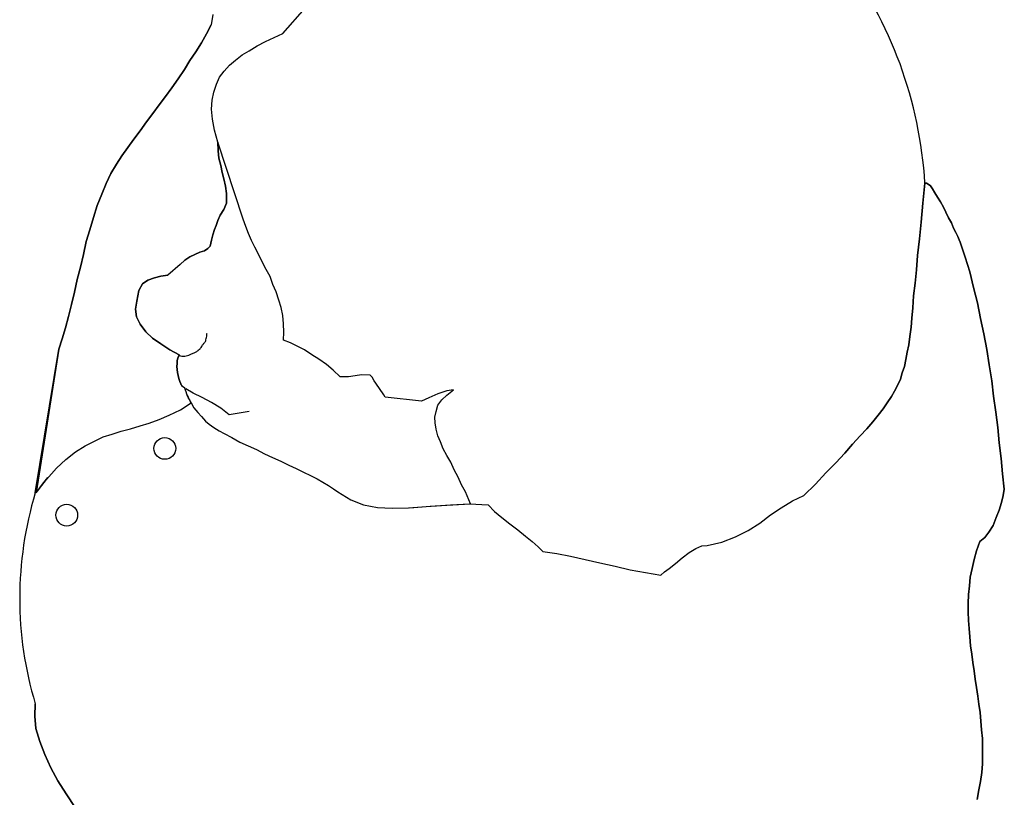
# Model space of a CAD drawing. Units: millimetres. Extents: x -27418 to 170203, y -353759 to 149424.
# Drawn here: x 25386 to 25738, y 21798 to 22075 of the extents above; entities that cross this region are included whole.
import ezdxf

# ---------------------------------------------------------------- set-up
doc = ezdxf.new("R2010")
doc.units = ezdxf.units.MM

# ---------------------------------------------------------------- blocks, each defined once
blk = doc.blocks.new('chelovek1')
at = {"ltscale": 6}
for p, q in [((612.7, 602.72), (615.84, 597.92)), ((612.7, 602.72), (615.84, 597.92)), ((615.84, 597.92), (612.7, 602.72)), ((290.13, 596.45), (290.79, 599.91)), ((290.13, 596.45), (290.79, 599.91)), ((290.79, 599.91), (290.13, 596.45)), ((615.84, 597.92), (618.82, 593.25)), ((615.84, 597.92), (618.82, 593.25)), ((618.82, 593.25), (615.84, 597.92)), ((289.56, 593.43), (290.13, 596.45)), ((289.56, 593.43), (290.13, 596.45)), ((290.13, 596.45), (289.56, 593.43)), ((289.15, 590.28), (289.56, 593.43)), ((289.15, 590.28), (289.56, 593.43)), ((289.56, 593.43), (289.15, 590.28)), ((618.82, 593.25), (621.38, 588.54)), ((618.82, 593.25), (621.38, 588.54)), ((621.38, 588.54), (618.82, 593.25)), ((288.87, 587.14), (289.15, 590.28)), ((288.87, 587.14), (289.15, 590.28)), ((289.15, 590.28), (288.87, 587.14)), ((288.87, 584.16), (288.87, 587.14)), ((288.87, 584.16), (288.87, 587.14)), ((288.87, 587.14), (288.87, 584.16)), ((621.38, 588.54), (623.52, 583.79)), ((621.38, 588.54), (623.52, 583.79)), ((623.52, 583.79), (621.38, 588.54)), ((288.88, 581.05), (288.87, 584.16)), ((288.88, 581.05), (288.87, 584.16)), ((288.87, 584.16), (288.88, 581.05)), ((623.52, 583.79), (625.23, 579.14)), ((623.52, 583.79), (625.23, 579.14)), ((625.23, 579.14), (623.52, 583.79)), ((288.87, 578.08), (288.88, 581.05)), ((288.87, 578.08), (288.88, 581.05)), ((288.88, 581.05), (288.87, 578.08)), ((289.16, 575), (288.87, 578.08)), ((289.16, 575), (288.87, 578.08)), ((288.87, 578.08), (289.16, 575)), ((625.23, 579.14), (626.65, 574.6)), ((625.23, 579.14), (626.65, 574.6)), ((626.65, 574.6), (625.23, 579.14)), ((289.45, 571.91), (289.16, 575)), ((289.45, 571.91), (289.16, 575)), ((289.16, 575), (289.45, 571.91)), ((626.65, 574.6), (627.07, 570.11)), ((626.65, 574.6), (627.07, 570.11)), ((627.07, 570.11), (626.65, 574.6)), ((289.74, 568.83), (289.45, 571.91)), ((289.74, 568.83), (289.45, 571.91)), ((289.45, 571.91), (289.74, 568.83)), ((627.07, 570.11), (626.91, 565.71)), ((627.07, 570.11), (626.91, 565.71)), ((626.91, 565.71), (627.07, 570.11)), ((290.15, 565.89), (289.74, 568.83)), ((290.15, 565.89), (289.74, 568.83)), ((289.74, 568.83), (290.15, 565.89)), ((290.57, 562.96), (290.15, 565.89)), ((290.57, 562.96), (290.15, 565.89)), ((290.15, 565.89), (290.57, 562.96)), ((291, 559.89), (290.57, 562.96)), ((291, 559.89), (290.57, 562.96)), ((290.57, 562.96), (291, 559.89)), ((291.42, 556.96), (291, 559.89)), ((291.42, 556.96), (291, 559.89)), ((291, 559.89), (291.42, 556.96)), ((291.83, 554.02), (291.42, 556.96)), ((291.83, 554.02), (291.42, 556.96)), ((291.42, 556.96), (291.83, 554.02)), ((292.26, 550.95), (291.83, 554.02)), ((292.26, 550.95), (291.83, 554.02)), ((291.83, 554.02), (292.26, 550.95)), ((292.68, 548.02), (292.26, 550.95)), ((292.68, 548.02), (292.26, 550.95)), ((292.26, 550.95), (292.68, 548.02)), ((293.09, 545.09), (292.68, 548.02)), ((293.09, 545.09), (292.68, 548.02)), ((292.68, 548.02), (293.09, 545.09)), ((293.39, 541.86), (293.09, 545.09)), ((293.39, 541.86), (293.09, 545.09)), ((293.09, 545.09), (293.39, 541.86)), ((293.67, 538.91), (293.39, 541.86)), ((293.67, 538.91), (293.39, 541.86)), ((293.39, 541.86), (293.67, 538.91)), ((293.81, 535.95), (293.67, 538.91)), ((293.81, 535.95), (293.67, 538.91)), ((293.67, 538.91), (293.81, 535.95)), ((293.95, 532.85), (293.81, 535.95)), ((293.95, 532.85), (293.81, 535.95)), ((293.81, 535.95), (293.95, 532.85)), ((293.95, 529.89), (293.95, 532.85)), ((293.95, 529.89), (293.95, 532.85)), ((293.95, 532.85), (293.95, 529.89)), ((293.81, 526.76), (293.95, 529.89)), ((293.81, 526.76), (293.95, 529.89)), ((293.95, 529.89), (293.81, 526.76)), ((293.27, 520.49), (293.55, 523.62)), ((293.27, 520.49), (293.55, 523.62)), ((293.55, 523.62), (293.27, 520.49)), ((293.55, 523.62), (293.81, 526.76)), ((293.55, 523.62), (293.81, 526.76)), ((293.81, 526.76), (293.55, 523.62)), ((292.56, 517.45), (293.27, 520.49)), ((292.56, 517.45), (293.27, 520.49)), ((293.27, 520.49), (292.56, 517.45)), ((291.87, 514.27), (292.56, 517.45)), ((291.87, 514.27), (292.56, 517.45)), ((292.56, 517.45), (291.87, 514.27)), ((400.67, 517.38), (398.43, 515.61)), ((400.67, 517.38), (398.43, 515.61)), ((402.39, 518.67), (400.67, 517.38)), ((402.39, 518.67), (400.67, 517.38)), ((403.7, 519.78), (402.39, 518.67)), ((403.7, 519.78), (402.39, 518.67)), ((409.16, 518.88), (403.7, 519.78)), ((409.16, 518.88), (403.7, 519.78)), ((414.62, 517.97), (409.16, 518.88)), ((414.62, 517.97), (409.16, 518.88)), ((419.98, 516.64), (414.62, 517.97)), ((419.98, 516.64), (414.62, 517.97)), ((425.47, 515.45), (419.98, 516.64)), ((425.47, 515.45), (419.98, 516.64)), ((291.04, 511.08), (291.87, 514.27)), ((291.04, 511.08), (291.87, 514.27)), ((291.87, 514.27), (291.04, 511.08)), ((396.06, 513.69), (393.55, 511.76)), ((396.06, 513.69), (393.55, 511.76)), ((398.43, 515.61), (396.06, 513.69)), ((398.43, 515.61), (396.06, 513.69)), ((430.68, 514.24), (425.47, 515.45)), ((430.68, 514.24), (425.47, 515.45)), ((435.88, 513.03), (430.68, 514.24)), ((435.88, 513.03), (430.68, 514.24)), ((440.78, 512.08), (435.88, 513.03)), ((440.78, 512.08), (435.88, 513.03)), ((289.79, 507.85), (291.04, 511.08)), ((289.79, 507.85), (291.04, 511.08)), ((291.04, 511.08), (289.79, 507.85)), ((391.15, 510.27), (388.97, 509.35)), ((391.15, 510.27), (388.97, 509.35)), ((393.55, 511.76), (391.15, 510.27)), ((393.55, 511.76), (391.15, 510.27)), ((445.8, 511.41), (440.78, 512.08)), ((445.8, 511.41), (440.78, 512.08)), ((447.37, 509.72), (445.8, 511.41)), ((447.37, 509.72), (445.8, 511.41)), ((449.53, 507.8), (447.37, 509.72)), ((449.53, 507.8), (447.37, 509.72)), ((286.57, 504.44), (288.08, 506.41)), ((286.57, 504.44), (288.08, 506.41)), ((288.08, 506.41), (286.57, 504.44)), ((288.08, 506.41), (289.79, 507.85)), ((288.08, 506.41), (289.79, 507.85)), ((289.79, 507.85), (288.08, 506.41)), ((376.97, 506.1), (372.5, 503.85)), ((376.97, 506.1), (372.5, 503.85)), ((381.88, 507.98), (376.97, 506.1)), ((381.88, 507.98), (376.97, 506.1)), ((387.15, 509.18), (381.88, 507.98)), ((387.15, 509.18), (381.88, 507.98)), ((388.97, 509.35), (387.15, 509.18)), ((388.97, 509.35), (387.15, 509.18)), ((451.97, 505.91), (449.53, 507.8)), ((451.97, 505.91), (449.53, 507.8)), ((285.09, 502.04), (286.57, 504.44)), ((285.09, 502.04), (286.57, 504.44)), ((286.57, 504.44), (285.09, 502.04)), ((372.5, 503.85), (368.37, 501.2)), ((372.5, 503.85), (368.37, 501.2)), ((454.73, 503.62), (451.97, 505.91)), ((454.73, 503.62), (451.97, 505.91)), ((457.48, 501.47), (454.73, 503.62)), ((457.48, 501.47), (454.73, 503.62)), ((282.92, 496.6), (283.94, 499.24)), ((282.92, 496.6), (283.94, 499.24)), ((283.94, 499.24), (282.92, 496.6)), ((283.94, 499.24), (285.09, 502.04)), ((283.94, 499.24), (285.09, 502.04)), ((285.09, 502.04), (283.94, 499.24)), ((368.37, 501.2), (364.54, 498.29)), ((368.37, 501.2), (364.54, 498.29)), ((460.38, 499.2), (457.48, 501.47)), ((460.38, 499.2), (457.48, 501.47)), ((462.99, 497.04), (460.38, 499.2)), ((462.99, 497.04), (460.38, 499.2)), ((282.04, 493.83), (282.92, 496.6)), ((282.04, 493.83), (282.92, 496.6)), ((282.92, 496.6), (282.04, 493.83)), ((360.67, 495.81), (356.65, 493.31)), ((360.67, 495.81), (356.65, 493.31)), ((364.54, 498.29), (360.67, 495.81)), ((364.54, 498.29), (360.67, 495.81)), ((465.33, 494.71), (462.99, 497.04)), ((465.33, 494.71), (462.99, 497.04)), ((493.25, 495.76), (485.94, 495.22)), ((493.25, 495.76), (485.94, 495.22)), ((493.66, 495.8), (487.34, 495.35)), ((493.66, 495.8), (487.34, 495.35)), ((499.59, 495.93), (493.66, 495.8)), ((499.59, 495.93), (493.66, 495.8)), ((504.71, 495.71), (499.59, 495.93)), ((504.71, 495.71), (499.59, 495.93)), ((509.75, 494.76), (504.71, 495.71)), ((509.75, 494.76), (504.71, 495.71)), ((281.42, 491.37), (282.04, 493.83)), ((281.42, 491.37), (282.04, 493.83)), ((282.04, 493.83), (281.42, 491.37)), ((356.65, 493.31), (352.59, 491.37)), ((356.65, 493.31), (352.59, 491.37)), ((471.88, 494.33), (465.33, 494.71)), ((471.88, 494.33), (465.33, 494.71)), ((480.03, 494.81), (471.59, 494.3)), ((480.03, 494.81), (471.59, 494.3)), ((471.59, 494.3), (473.4, 490.09)), ((471.59, 494.3), (473.4, 490.09)), ((478.77, 494.69), (471.88, 494.33)), ((478.77, 494.69), (471.88, 494.33)), ((485.94, 495.22), (478.77, 494.69)), ((485.94, 495.22), (478.77, 494.69)), ((487.34, 495.35), (480.03, 494.81)), ((487.34, 495.35), (480.03, 494.81)), ((514.31, 492.92), (509.75, 494.76)), ((518.96, 490.1), (514.31, 492.92)), ((518.96, 490.1), (514.31, 492.92)), ((281.07, 489.07), (281.42, 491.37)), ((281.07, 489.07), (281.42, 491.37)), ((281.42, 491.37), (281.07, 489.07)), ((281.73, 483.61), (281.07, 489.07)), ((281.73, 483.61), (281.07, 489.07)), ((281.07, 489.07), (281.73, 483.61)), ((352.59, 491.37), (348.44, 487.31)), ((352.59, 491.37), (348.44, 487.31)), ((348.44, 487.31), (352.59, 491.37)), ((473.4, 490.09), (474.77, 487.53)), ((473.4, 490.09), (474.77, 487.53)), ((520.48, 488.97), (518.96, 490.1)), ((520.48, 488.97), (518.96, 490.1)), ((522.28, 487.87), (520.48, 488.97)), ((522.28, 487.87), (520.48, 488.97)), ((626.88, 490.44), (618.53, 439.15)), ((618.53, 439.15), (626.6, 490.41)), ((618.53, 439.15), (626.6, 490.41)), ((626.6, 490.41), (622.94, 485.68)), ((626.6, 490.41), (622.94, 485.68)), ((625.1, 488.29), (626.11, 489.66)), ((626.11, 489.66), (626.88, 490.44)), ((348.44, 487.31), (344.72, 483.28)), ((348.44, 487.31), (344.72, 483.28)), ((344.72, 483.28), (348.44, 487.31)), ((474.77, 487.53), (476.02, 484.81)), ((474.77, 487.53), (476.02, 484.81)), ((524.23, 486.64), (522.28, 487.87)), ((524.23, 486.64), (522.28, 487.87)), ((526.33, 485.42), (524.23, 486.64)), ((526.33, 485.42), (524.23, 486.64)), ((528.71, 484.23), (526.33, 485.42)), ((528.71, 484.23), (526.33, 485.42)), ((622.94, 485.68), (619.36, 481.67)), ((622.94, 485.68), (619.36, 481.67)), ((622.59, 484.94), (623.97, 486.77)), ((623.97, 486.77), (625.1, 488.29)), ((282.24, 478.14), (281.73, 483.61)), ((282.24, 478.14), (281.73, 483.61)), ((281.73, 483.61), (282.24, 478.14)), ((344.72, 483.28), (341.23, 479.7)), ((344.72, 483.28), (341.23, 479.7)), ((341.23, 479.7), (344.72, 483.28)), ((476.02, 484.81), (477.39, 482.25)), ((476.02, 484.81), (477.39, 482.25)), ((477.39, 482.25), (478.63, 479.54)), ((477.39, 482.25), (478.63, 479.54)), ((531.22, 483.05), (528.71, 484.23)), ((531.22, 483.05), (528.71, 484.23)), ((533.75, 481.72), (531.22, 483.05)), ((533.75, 481.72), (531.22, 483.05)), ((536.41, 480.56), (533.75, 481.72)), ((536.41, 480.56), (533.75, 481.72)), ((619.36, 481.67), (615.97, 478.53)), ((619.36, 481.67), (615.97, 478.53)), ((282.9, 472.55), (282.24, 478.14)), ((282.9, 472.55), (282.24, 478.14)), ((282.24, 478.14), (282.9, 472.55)), ((341.23, 479.7), (338.02, 476.28)), ((341.23, 479.7), (338.02, 476.28)), ((338.02, 476.28), (341.23, 479.7)), ((478.63, 479.54), (479.99, 477.12)), ((478.63, 479.54), (479.99, 477.12)), ((539.23, 479.12), (536.41, 480.56)), ((539.23, 479.12), (536.41, 480.56)), ((542.18, 477.85), (539.23, 479.12)), ((542.18, 477.85), (539.23, 479.12)), ((615.97, 478.53), (612.55, 475.8)), ((338.02, 476.28), (335.21, 473.05)), ((338.02, 476.28), (335.21, 473.05)), ((335.21, 473.05), (338.02, 476.28)), ((479.99, 477.12), (481.35, 474.7)), ((479.99, 477.12), (481.35, 474.7)), ((481.35, 474.7), (482.29, 472.24)), ((481.35, 474.7), (482.29, 472.24)), ((545.13, 476.56), (542.18, 477.85)), ((545.13, 476.56), (542.18, 477.85)), ((547.96, 474.99), (545.13, 476.56)), ((547.96, 474.99), (545.13, 476.56)), ((550.91, 473.71), (547.96, 474.99)), ((550.91, 473.71), (547.96, 474.99)), ((612.55, 475.8), (609.07, 473.63)), ((612.55, 475.8), (609.07, 473.63)), ((283.41, 467.08), (282.9, 472.55)), ((283.41, 467.08), (282.9, 472.55)), ((282.9, 472.55), (283.41, 467.08)), ((335.21, 473.05), (332.51, 470.11)), ((335.21, 473.05), (332.51, 470.11)), ((332.51, 470.11), (335.21, 473.05)), ((482.29, 472.24), (483.2, 470.06)), ((482.29, 472.24), (483.2, 470.06)), ((553.87, 472.29), (550.91, 473.71)), ((553.87, 472.29), (550.91, 473.71)), ((556.71, 470.71), (553.87, 472.29)), ((556.71, 470.71), (553.87, 472.29)), ((605.96, 472.07), (602.71, 470.49)), ((605.96, 472.07), (602.71, 470.49)), ((609.07, 473.63), (605.96, 472.07)), ((609.07, 473.63), (605.96, 472.07)), ((330.19, 467.63), (328.03, 465.03)), ((330.19, 467.63), (328.03, 465.03)), ((328.03, 465.03), (330.19, 467.63)), ((332.51, 470.11), (330.19, 467.63)), ((332.51, 470.11), (330.19, 467.63)), ((330.19, 467.63), (332.51, 470.11)), ((483.2, 470.06), (483.84, 467.72)), ((483.2, 470.06), (483.84, 467.72)), ((483.84, 467.72), (484.19, 465.49)), ((483.84, 467.72), (484.19, 465.49)), ((559.53, 469.28), (556.71, 470.71)), ((559.53, 469.28), (556.71, 470.71)), ((561.32, 468.32), (559.53, 469.28)), ((561.32, 468.32), (559.53, 469.28)), ((563.14, 467.07), (561.32, 468.32)), ((563.14, 467.07), (561.32, 468.32)), ((592.94, 467.6), (589.5, 466.57)), ((592.94, 467.6), (589.5, 466.57)), ((596.25, 468.47), (592.94, 467.6)), ((596.25, 468.47), (592.94, 467.6)), ((599.41, 469.48), (596.25, 468.47)), ((599.41, 469.48), (596.25, 468.47)), ((602.71, 470.49), (599.41, 469.48)), ((602.71, 470.49), (599.41, 469.48)), ((284.06, 461.62), (283.41, 467.08)), ((284.06, 461.62), (283.41, 467.08)), ((283.41, 467.08), (284.06, 461.62)), ((328.03, 465.03), (326.13, 462.72)), ((328.03, 465.03), (326.13, 462.72)), ((326.13, 462.72), (328.03, 465.03)), ((484.19, 465.49), (484.25, 463.37)), ((484.19, 465.49), (484.25, 463.37)), ((564.8, 465.95), (563.14, 467.07)), ((564.8, 465.95), (563.14, 467.07)), ((566.18, 464.81), (564.8, 465.95)), ((566.18, 464.81), (564.8, 465.95)), ((567.6, 463.24), (566.18, 464.81)), ((567.6, 463.24), (566.18, 464.81)), ((582.64, 464.23), (579.1, 462.76)), ((582.64, 464.23), (579.1, 462.76)), ((586.2, 465.55), (582.64, 464.23)), ((586.2, 465.55), (582.64, 464.23)), ((589.5, 466.57), (586.2, 465.55)), ((589.5, 466.57), (586.2, 465.55)), ((284.88, 455.89), (284.06, 461.62)), ((284.88, 455.89), (284.06, 461.62)), ((284.06, 461.62), (284.88, 455.89)), ((324.36, 460.43), (322.86, 458.31)), ((324.36, 460.43), (322.86, 458.31)), ((322.86, 458.31), (324.36, 460.43)), ((326.13, 462.72), (324.36, 460.43)), ((326.13, 462.72), (324.36, 460.43)), ((324.36, 460.43), (326.13, 462.72)), ((483.87, 461.35), (483.23, 459.17)), ((483.87, 461.35), (483.23, 459.17)), ((484.25, 463.37), (483.87, 461.35)), ((484.25, 463.37), (483.87, 461.35)), ((550.56, 461.44), (557.75, 462.6)), ((557.75, 462.6), (560.67, 460.19)), ((557.75, 462.6), (560.67, 460.19)), ((568.86, 461.81), (567.6, 463.24)), ((568.86, 461.81), (567.6, 463.24)), ((570.29, 460.1), (568.86, 461.81)), ((570.29, 460.1), (568.86, 461.81)), ((575.04, 460.83), (571.31, 458.35)), ((575.04, 460.83), (571.31, 458.35)), ((579.1, 462.76), (575.04, 460.83)), ((579.1, 462.76), (575.04, 460.83)), ((322.86, 458.31), (321.37, 456.05)), ((322.86, 458.31), (321.37, 456.05)), ((321.37, 456.05), (322.86, 458.31)), ((481.85, 457.2), (480.02, 455.62)), ((481.85, 457.2), (480.02, 455.62)), ((483.23, 459.17), (481.85, 457.2)), ((483.23, 459.17), (481.85, 457.2)), ((486.45, 456.5), (489.02, 457.73)), ((486.45, 456.5), (489.02, 457.73)), ((489.02, 457.73), (502.04, 456.26)), ((489.02, 457.73), (502.04, 456.26)), ((560.67, 460.19), (563.96, 458.24)), ((560.67, 460.19), (563.96, 458.24)), ((563.96, 458.24), (567.38, 456.43)), ((563.96, 458.24), (567.38, 456.43)), ((571.31, 458.35), (570.29, 460.1)), ((571.31, 458.35), (570.29, 460.1)), ((571.31, 458.35), (571.49, 457.95)), ((571.31, 458.35), (571.49, 457.95)), ((571.64, 457.82), (571.31, 458.35)), ((571.64, 457.82), (571.31, 458.35)), ((571.49, 457.95), (571.7, 457.26)), ((571.49, 457.95), (571.7, 457.26)), ((572, 457.01), (571.64, 457.82)), ((572, 457.01), (571.64, 457.82)), ((571.7, 457.26), (572.18, 456.6)), ((571.7, 457.26), (572.18, 456.6)), ((572.34, 456.33), (572, 457.01)), ((572.34, 456.33), (572, 457.01)), ((285.54, 450.44), (284.88, 455.89)), ((285.54, 450.44), (284.88, 455.89)), ((284.88, 455.89), (285.54, 450.44)), ((320.28, 454.11), (319.07, 451.88)), ((320.28, 454.11), (319.07, 451.88)), ((319.07, 451.88), (320.28, 454.11)), ((321.37, 456.05), (320.28, 454.11)), ((321.37, 456.05), (320.28, 454.11)), ((320.28, 454.11), (321.37, 456.05)), ((480.02, 455.62), (477.65, 453.7)), ((480.02, 455.62), (477.65, 453.7)), ((477.65, 453.7), (480.02, 454.06)), ((477.65, 453.7), (480.02, 454.06)), ((480.02, 454.06), (483.19, 455.07)), ((480.02, 454.06), (483.19, 455.07)), ((483.19, 455.07), (486.45, 456.5)), ((483.19, 455.07), (486.45, 456.5)), ((502.04, 456.26), (502.53, 455.46)), ((502.04, 456.26), (502.53, 455.46)), ((502.53, 455.46), (505.33, 451.34)), ((502.53, 455.46), (505.33, 451.34)), ((567.38, 456.43), (570.5, 454.88)), ((567.38, 456.43), (570.5, 454.88)), ((570.5, 454.88), (573.2, 453.3)), ((570.5, 454.88), (573.2, 453.3)), ((572.18, 456.6), (572.53, 455.92)), ((572.18, 456.6), (572.53, 455.92)), ((572.69, 455.66), (572.34, 456.33)), ((572.69, 455.66), (572.34, 456.33)), ((572.53, 455.92), (572.87, 455.25)), ((572.53, 455.92), (572.87, 455.25)), ((572.9, 454.97), (572.69, 455.66)), ((572.9, 454.97), (572.69, 455.66)), ((572.87, 455.25), (573.09, 454.42)), ((572.87, 455.25), (573.09, 454.42)), ((573.09, 454.42), (573.3, 453.73)), ((573.3, 453.73), (573.5, 453.04)), ((573.3, 453.73), (573.5, 453.04)), ((286.5, 444.73), (285.54, 450.44)), ((286.5, 444.73), (285.54, 450.44)), ((285.54, 450.44), (286.5, 444.73)), ((318.14, 449.81), (317.49, 447.63)), ((318.14, 449.81), (317.49, 447.63)), ((317.49, 447.63), (318.14, 449.81)), ((319.07, 451.88), (318.14, 449.81)), ((319.07, 451.88), (318.14, 449.81)), ((318.14, 449.81), (319.07, 451.88)), ((505.33, 451.34), (505.97, 450.4)), ((505.33, 451.34), (505.97, 450.4)), ((505.97, 450.4), (506.66, 449.19)), ((505.97, 450.4), (506.66, 449.19)), ((573.5, 453.04), (574.41, 452.42)), ((573.5, 453.04), (574.41, 452.42)), ((574.41, 452.42), (574.93, 451.48)), ((574.41, 452.42), (574.93, 451.48)), ((574.93, 451.48), (575.28, 450.66)), ((574.93, 451.48), (575.28, 450.66)), ((575.28, 450.66), (574.93, 451.48)), ((575.28, 450.66), (574.93, 451.48)), ((575.28, 450.66), (575.67, 449.57)), ((575.28, 450.66), (575.67, 449.57)), ((575.67, 449.57), (575.28, 450.66)), ((575.67, 449.57), (575.28, 450.66)), ((317.49, 447.63), (316.72, 445.29)), ((317.49, 447.63), (316.72, 445.29)), ((316.72, 445.29), (317.49, 447.63)), ((506.66, 449.19), (507.44, 448.42)), ((506.66, 449.19), (507.44, 448.42)), ((507.44, 448.42), (510.42, 448.28)), ((507.44, 448.42), (510.42, 448.28)), ((510.42, 448.28), (512.79, 448.64)), ((510.42, 448.28), (512.79, 448.64)), ((512.79, 448.64), (515.17, 449)), ((512.79, 448.64), (515.17, 449)), ((515.17, 449), (518.13, 449)), ((515.17, 449), (518.13, 449)), ((518.13, 449), (520.62, 446.68)), ((518.13, 449), (520.62, 446.68)), ((520.62, 446.68), (522.93, 444.64)), ((520.62, 446.68), (522.93, 444.64)), ((575.67, 449.57), (575.9, 448.6)), ((575.67, 449.57), (575.9, 448.6)), ((575.9, 448.6), (575.67, 449.57)), ((575.9, 448.6), (575.67, 449.57)), ((575.9, 448.6), (576.15, 447.49)), ((575.9, 448.6), (576.15, 447.49)), ((576.15, 447.49), (575.9, 448.6)), ((576.15, 447.49), (575.9, 448.6)), ((576.15, 447.49), (576.25, 446.37)), ((576.15, 447.49), (576.25, 446.37)), ((576.25, 446.37), (576.15, 447.49)), ((576.25, 446.37), (576.15, 447.49)), ((576.25, 446.37), (576.34, 445.38)), ((576.25, 446.37), (576.34, 445.38)), ((576.34, 445.38), (576.25, 446.37)), ((576.34, 445.38), (576.25, 446.37)), ((287.29, 439.28), (286.5, 444.73)), ((287.29, 439.28), (286.5, 444.73)), ((286.5, 444.73), (287.29, 439.28)), ((316.24, 442.84), (315.78, 440.25)), ((316.24, 442.84), (315.78, 440.25)), ((315.78, 440.25), (316.24, 442.84)), ((316.72, 445.29), (316.24, 442.84)), ((316.72, 445.29), (316.24, 442.84)), ((316.24, 442.84), (316.72, 445.29)), ((522.93, 444.64), (525.65, 442.76)), ((522.93, 444.64), (525.65, 442.76)), ((525.65, 442.76), (528.2, 441.16)), ((525.65, 442.76), (528.2, 441.16)), ((576.26, 443.25), (576.05, 442.39)), ((576.26, 443.25), (576.05, 442.39)), ((576.05, 442.39), (576.26, 443.25)), ((576.05, 442.39), (576.26, 443.25)), ((576.31, 444.25), (576.26, 443.25)), ((576.31, 444.25), (576.26, 443.25)), ((576.26, 443.25), (576.31, 444.25)), ((576.26, 443.25), (576.31, 444.25)), ((576.34, 445.38), (576.31, 444.25)), ((576.34, 445.38), (576.31, 444.25)), ((576.31, 444.25), (576.34, 445.38)), ((576.31, 444.25), (576.34, 445.38)), ((288.37, 433.73), (287.29, 439.28)), ((288.37, 433.73), (287.29, 439.28)), ((287.29, 439.28), (288.37, 433.73)), ((315.78, 440.25), (315.17, 437.65)), ((315.78, 440.25), (315.17, 437.65)), ((315.17, 437.65), (315.78, 440.25)), ((528.2, 441.16), (530.77, 439.42)), ((528.2, 441.16), (530.77, 439.42)), ((530.77, 439.42), (533.45, 438.12)), ((530.77, 439.42), (533.45, 438.12)), ((576.05, 442.39), (575.6, 441.21)), ((576.05, 442.39), (575.6, 441.21)), ((575.6, 441.21), (576.05, 442.39)), ((575.6, 441.21), (576.05, 442.39)), ((575.6, 441.21), (578.88, 439.4)), ((575.6, 441.21), (578.88, 439.4)), ((578.88, 439.4), (575.6, 441.21)), ((578.88, 439.4), (575.6, 441.21)), ((578.88, 439.4), (582.05, 437.29)), ((578.88, 439.4), (582.05, 437.29)), ((582.05, 437.29), (578.88, 439.4)), ((582.05, 437.29), (578.88, 439.4)), ((315.17, 437.65), (314.75, 434.63)), ((315.17, 437.65), (314.75, 434.63)), ((314.75, 434.63), (315.17, 437.65)), ((533.45, 438.12), (535.82, 436.93)), ((533.45, 438.12), (535.82, 436.93)), ((535.82, 436.93), (538.32, 435.89)), ((535.82, 436.93), (538.32, 435.89)), ((538.32, 435.89), (538.16, 433.04)), ((538.32, 435.89), (538.16, 433.04)), ((582.05, 437.29), (585.08, 435.17)), ((582.05, 437.29), (585.08, 435.17)), ((585.08, 435.17), (582.05, 437.29)), ((585.08, 435.17), (582.05, 437.29)), ((617.31, 435.5), (618.53, 439.15)), ((617.31, 435.5), (618.53, 439.15)), ((618.53, 439.15), (617.31, 435.5)), ((289.6, 428.18), (288.37, 433.73)), ((289.6, 428.18), (288.37, 433.73)), ((288.37, 433.73), (289.6, 428.18)), ((314.75, 434.63), (314.35, 431.34)), ((314.75, 434.63), (314.35, 431.34)), ((314.35, 431.34), (314.75, 434.63)), ((538.16, 433.04), (538.3, 430.08)), ((538.16, 433.04), (538.3, 430.08)), ((585.08, 435.17), (587.41, 432.98)), ((585.08, 435.17), (587.41, 432.98)), ((587.41, 432.98), (585.08, 435.17)), ((587.41, 432.98), (585.08, 435.17)), ((587.41, 432.98), (589.51, 430.21)), ((587.41, 432.98), (589.51, 430.21)), ((589.51, 430.21), (587.41, 432.98)), ((589.51, 430.21), (587.41, 432.98)), ((616.12, 431.56), (617.31, 435.5)), ((616.12, 431.56), (617.31, 435.5)), ((617.31, 435.5), (616.12, 431.56)), ((314.35, 431.34), (314.09, 428.06)), ((314.35, 431.34), (314.09, 428.06)), ((314.09, 428.06), (314.35, 431.34)), ((538.3, 430.08), (538.58, 427.14)), ((538.3, 430.08), (538.58, 427.14)), ((589.51, 430.21), (590.74, 427.63)), ((589.51, 430.21), (590.74, 427.63)), ((590.74, 427.63), (589.51, 430.21)), ((590.74, 427.63), (589.51, 430.21)), ((615.08, 427.5), (616.12, 431.56)), ((615.08, 427.5), (616.12, 431.56)), ((616.12, 431.56), (615.08, 427.5)), ((290.68, 422.62), (289.6, 428.18)), ((290.68, 422.62), (289.6, 428.18)), ((289.6, 428.18), (290.68, 422.62)), ((314.09, 428.06), (313.73, 424.35)), ((314.09, 428.06), (313.73, 424.35)), ((313.73, 424.35), (314.09, 428.06)), ((538.58, 427.14), (539.13, 424.22)), ((538.58, 427.14), (539.13, 424.22)), ((590.74, 427.63), (591.14, 424.84)), ((590.74, 427.63), (591.14, 424.84)), ((591.14, 424.84), (590.74, 427.63)), ((591.14, 424.84), (590.74, 427.63)), ((613.94, 423.15), (615.08, 427.5)), ((613.94, 423.15), (615.08, 427.5)), ((615.08, 427.5), (613.94, 423.15)), ((292.05, 417.09), (290.68, 422.62)), ((292.05, 417.09), (290.68, 422.62)), ((290.68, 422.62), (292.05, 417.09)), ((313.73, 424.35), (313.42, 420.08)), ((313.73, 424.35), (313.42, 420.08)), ((313.42, 420.08), (313.73, 424.35)), ((539.13, 424.22), (539.94, 421.6)), ((539.13, 424.22), (539.94, 421.6)), ((590.7, 421.97), (589.92, 418.22)), ((590.7, 421.97), (589.92, 418.22)), ((589.92, 418.22), (590.7, 421.97)), ((589.92, 418.22), (590.7, 421.97)), ((591.14, 424.84), (590.7, 421.97)), ((591.14, 424.84), (590.7, 421.97)), ((590.7, 421.97), (591.14, 424.84)), ((590.7, 421.97), (591.14, 424.84)), ((612.93, 418.81), (613.94, 423.15)), ((612.93, 418.81), (613.94, 423.15)), ((613.94, 423.15), (612.93, 418.81)), ((313.42, 420.08), (312.84, 415.64)), ((313.42, 420.08), (312.84, 415.64)), ((312.84, 415.64), (313.42, 420.08)), ((539.94, 421.6), (540.92, 418.73)), ((539.94, 421.6), (540.92, 418.73)), ((540.92, 418.73), (542.16, 416.01)), ((540.92, 418.73), (542.16, 416.01)), ((589.92, 418.22), (588.58, 415.83)), ((589.92, 418.22), (588.58, 415.83)), ((588.58, 415.83), (589.92, 418.22)), ((588.58, 415.83), (589.92, 418.22)), ((611.93, 414.34), (612.93, 418.81)), ((611.93, 414.34), (612.93, 418.81)), ((612.93, 418.81), (611.93, 414.34)), ((293.42, 411.56), (292.05, 417.09)), ((293.42, 411.56), (292.05, 417.09)), ((292.05, 417.09), (293.42, 411.56)), ((312.84, 415.64), (312.45, 410.79)), ((312.84, 415.64), (312.45, 410.79)), ((312.45, 410.79), (312.84, 415.64)), ((542.16, 416.01), (543.13, 413.27)), ((542.16, 416.01), (543.13, 413.27)), ((588.58, 415.83), (586.73, 414.52)), ((588.58, 415.83), (586.73, 414.52)), ((586.73, 414.52), (588.58, 415.83)), ((586.73, 414.52), (588.58, 415.83)), ((295.04, 406.33), (293.42, 411.56)), ((295.04, 406.33), (293.42, 411.56)), ((293.42, 411.56), (295.04, 406.33)), ((543.13, 413.27), (544.5, 410.71)), ((543.13, 413.27), (544.5, 410.71)), ((575.23, 408.92), (579.54, 412.72)), ((582.05, 413.09), (579.54, 412.72)), ((582.05, 413.09), (579.54, 412.72)), ((579.54, 412.72), (582.05, 413.09)), ((579.54, 412.72), (582.05, 413.09)), ((584.4, 413.74), (582.05, 413.09)), ((584.4, 413.74), (582.05, 413.09)), ((582.05, 413.09), (584.4, 413.74)), ((582.05, 413.09), (584.4, 413.74)), ((586.73, 414.52), (584.4, 413.74)), ((586.73, 414.52), (584.4, 413.74)), ((584.4, 413.74), (586.73, 414.52)), ((584.4, 413.74), (586.73, 414.52)), ((610.79, 409.84), (611.93, 414.34)), ((610.79, 409.84), (611.93, 414.34)), ((611.93, 414.34), (610.79, 409.84)), ((312.45, 410.79), (312.08, 405.66)), ((312.45, 410.79), (312.08, 405.66)), ((312.08, 405.66), (312.45, 410.79)), ((544.5, 410.71), (545.88, 408.01)), ((544.5, 410.71), (545.88, 408.01)), ((545.88, 408.01), (547.11, 405.44)), ((545.88, 408.01), (547.11, 405.44)), ((575.23, 408.92), (573.54, 407.35)), ((575.23, 408.92), (573.54, 407.35)), ((573.54, 407.35), (575.23, 408.92)), ((573.54, 407.35), (575.23, 408.92)), ((609.66, 405.35), (610.79, 409.84)), ((609.66, 405.35), (610.79, 409.84)), ((610.79, 409.84), (609.66, 405.35)), ((296.81, 400.98), (295.04, 406.33)), ((296.81, 400.98), (295.04, 406.33)), ((295.04, 406.33), (296.81, 400.98)), ((312.08, 405.66), (311.36, 399.79)), ((312.08, 405.66), (311.36, 399.79)), ((311.36, 399.79), (312.08, 405.66)), ((547.11, 405.44), (548.5, 402.74)), ((547.11, 405.44), (548.5, 402.74)), ((568.13, 404.57), (566.49, 404)), ((568.13, 404.57), (566.49, 404)), ((566.49, 404), (568.13, 404.57)), ((566.49, 404), (568.13, 404.57)), ((569.91, 405.31), (568.13, 404.57)), ((569.91, 405.31), (568.13, 404.57)), ((568.13, 404.57), (569.91, 405.31)), ((568.13, 404.57), (569.91, 405.31)), ((571.8, 406.19), (569.91, 405.31)), ((571.8, 406.19), (569.91, 405.31)), ((569.91, 405.31), (571.8, 406.19)), ((569.91, 405.31), (571.8, 406.19)), ((573.54, 407.35), (571.8, 406.19)), ((573.54, 407.35), (571.8, 406.19)), ((571.8, 406.19), (573.54, 407.35)), ((571.8, 406.19), (573.54, 407.35)), ((608.68, 400.73), (609.66, 405.35)), ((608.68, 400.73), (609.66, 405.35)), ((609.66, 405.35), (608.68, 400.73)), ((297.17, 400.17), (296.81, 400.98)), ((297.17, 400.17), (296.81, 400.98)), ((296.81, 400.98), (297.17, 400.17)), ((548.5, 402.74), (549.72, 400.31)), ((548.5, 402.74), (549.72, 400.31)), ((564.52, 402.4), (564.01, 400.23)), ((564.52, 402.4), (564.01, 400.23)), ((564.01, 400.23), (564.52, 402.4)), ((564.01, 400.23), (564.52, 402.4)), ((565.3, 403.18), (564.52, 402.4)), ((565.3, 403.18), (564.52, 402.4)), ((564.52, 402.4), (565.3, 403.18)), ((564.52, 402.4), (565.3, 403.18)), ((566.49, 404), (565.3, 403.18)), ((566.49, 404), (565.3, 403.18)), ((565.3, 403.18), (566.49, 404)), ((565.3, 403.18), (566.49, 404)), ((607.38, 396.5), (608.68, 400.73)), ((607.38, 396.5), (608.68, 400.73)), ((608.68, 400.73), (607.38, 396.5)), ((297.71, 398.94), (297.17, 400.17)), ((297.71, 398.94), (297.17, 400.17)), ((297.17, 400.17), (297.71, 398.94)), ((298.42, 397.45), (297.71, 398.94)), ((298.42, 397.45), (297.71, 398.94)), ((297.71, 398.94), (298.42, 397.45)), ((299.26, 395.97), (298.42, 397.45)), ((299.26, 395.97), (298.42, 397.45)), ((298.42, 397.45), (299.26, 395.97)), ((311.36, 399.79), (310.79, 393.8)), ((311.36, 399.79), (310.79, 393.8)), ((310.79, 393.8), (311.36, 399.79)), ((549.72, 400.31), (550.79, 397.86)), ((549.72, 400.31), (550.79, 397.86)), ((550.79, 397.86), (551.73, 395.4)), ((550.79, 397.86), (551.73, 395.4)), ((563.48, 398.34), (562.95, 396.45)), ((563.48, 398.34), (562.95, 396.45)), ((562.95, 396.45), (563.48, 398.34)), ((562.95, 396.45), (563.48, 398.34)), ((564.01, 400.23), (563.48, 398.34)), ((564.01, 400.23), (563.48, 398.34)), ((563.48, 398.34), (564.01, 400.23)), ((563.48, 398.34), (564.01, 400.23)), ((299.87, 394.05), (299.26, 395.97)), ((299.87, 394.05), (299.26, 395.97)), ((299.26, 395.97), (299.87, 394.05)), ((301.02, 392.32), (299.87, 394.05)), ((301.02, 392.32), (299.87, 394.05)), ((299.87, 394.05), (301.02, 392.32)), ((310.79, 393.8), (310.14, 387.09)), ((310.79, 393.8), (310.14, 387.09)), ((310.14, 387.09), (310.79, 393.8)), ((551.73, 395.4), (552.68, 392.8)), ((551.73, 395.4), (552.68, 392.8)), ((562.38, 394.98), (561.7, 393.22)), ((562.38, 394.98), (561.7, 393.22)), ((561.7, 393.22), (562.38, 394.98)), ((561.7, 393.22), (562.38, 394.98)), ((562.95, 396.45), (562.38, 394.98)), ((562.95, 396.45), (562.38, 394.98)), ((562.38, 394.98), (562.95, 396.45)), ((562.38, 394.98), (562.95, 396.45)), ((606.09, 392.14), (607.38, 396.5)), ((606.09, 392.14), (607.38, 396.5)), ((607.38, 396.5), (606.09, 392.14)), ((301.92, 390.28), (301.02, 392.32)), ((301.92, 390.28), (301.02, 392.32)), ((301.02, 392.32), (301.92, 390.28)), ((302.79, 388.52), (301.92, 390.28)), ((302.79, 388.52), (301.92, 390.28)), ((301.92, 390.28), (302.79, 388.52)), ((552.68, 392.8), (561.77, 365.21)), ((552.68, 392.8), (561.77, 365.21)), ((560.89, 391.31), (559.65, 389.35)), ((560.89, 391.31), (559.65, 389.35)), ((559.65, 389.35), (560.89, 391.31)), ((559.65, 389.35), (560.89, 391.31)), ((561.7, 393.22), (560.89, 391.31)), ((561.7, 393.22), (560.89, 391.31)), ((560.89, 391.31), (561.7, 393.22)), ((560.89, 391.31), (561.7, 393.22)), ((604.78, 387.91), (606.09, 392.14)), ((604.78, 387.91), (606.09, 392.14)), ((606.09, 392.14), (604.78, 387.91)), ((303.83, 386.5), (302.79, 388.52)), ((303.83, 386.5), (302.79, 388.52)), ((302.79, 388.52), (303.83, 386.5)), ((310.14, 387.09), (309.39, 379.94)), ((310.14, 387.09), (309.39, 379.94)), ((309.39, 379.94), (310.14, 387.09)), ((559.65, 389.35), (558.6, 386.99)), ((559.65, 389.35), (558.6, 386.99)), ((558.6, 386.99), (559.65, 389.35)), ((558.6, 386.99), (559.65, 389.35)), ((558.6, 386.99), (558.64, 383.6)), ((558.6, 386.99), (558.64, 383.6)), ((558.64, 383.6), (558.6, 386.99)), ((558.64, 383.6), (558.6, 386.99)), ((603.18, 383.81), (604.78, 387.91)), ((603.18, 383.81), (604.78, 387.91)), ((604.78, 387.91), (603.18, 383.81)), ((304.97, 384.91), (303.83, 386.5)), ((304.97, 384.91), (303.83, 386.5)), ((303.83, 386.5), (304.97, 384.91)), ((305.82, 383.29), (304.97, 384.91)), ((305.82, 383.29), (304.97, 384.91)), ((304.97, 384.91), (305.82, 383.29)), ((306.66, 381.95), (305.82, 383.29)), ((306.66, 381.95), (305.82, 383.29)), ((305.82, 383.29), (306.66, 381.95)), ((558.64, 383.6), (559.02, 380.94)), ((558.64, 383.6), (559.02, 380.94)), ((559.02, 380.94), (558.64, 383.6)), ((559.02, 380.94), (558.64, 383.6)), ((601.56, 379.97), (603.18, 383.81)), ((601.56, 379.97), (603.18, 383.81)), ((603.18, 383.81), (601.56, 379.97)), ((307.46, 380.89), (306.66, 381.95)), ((307.46, 380.89), (306.66, 381.95)), ((306.66, 381.95), (307.46, 380.89)), ((308.23, 380.26), (307.46, 380.89)), ((308.23, 380.26), (307.46, 380.89)), ((307.46, 380.89), (308.23, 380.26)), ((308.83, 379.89), (308.23, 380.26)), ((308.83, 379.89), (308.23, 380.26)), ((308.23, 380.26), (308.83, 379.89)), ((309.39, 379.94), (308.83, 379.89)), ((309.39, 379.94), (308.83, 379.89)), ((308.83, 379.89), (309.39, 379.94)), ((559.02, 380.94), (559.56, 378.3)), ((559.02, 380.94), (559.56, 378.3)), ((559.56, 378.3), (559.02, 380.94)), ((559.56, 378.3), (559.02, 380.94)), ((599.92, 376.42), (601.56, 379.97)), ((599.92, 376.42), (601.56, 379.97)), ((601.56, 379.97), (599.92, 376.42)), ((559.56, 378.3), (560.18, 376.1)), ((559.56, 378.3), (560.18, 376.1)), ((560.18, 376.1), (559.56, 378.3)), ((560.18, 376.1), (559.56, 378.3)), ((560.18, 376.1), (560.7, 373.61)), ((560.18, 376.1), (560.7, 373.61)), ((560.7, 373.61), (560.18, 376.1)), ((560.7, 373.61), (560.18, 376.1)), ((597.96, 373.13), (599.92, 376.42)), ((597.96, 373.13), (599.92, 376.42)), ((599.92, 376.42), (597.96, 373.13)), ((560.7, 373.61), (561.37, 370.98)), ((560.7, 373.61), (561.37, 370.98)), ((561.37, 370.98), (560.7, 373.61)), ((561.37, 370.98), (560.7, 373.61)), ((595.98, 370.11), (597.96, 373.13)), ((595.98, 370.11), (597.96, 373.13)), ((597.96, 373.13), (595.98, 370.11)), ((561.37, 370.98), (561.62, 368.31)), ((561.37, 370.98), (561.62, 368.31)), ((561.62, 368.31), (561.37, 370.98)), ((561.62, 368.31), (561.37, 370.98)), ((593.84, 367.22), (595.98, 370.11)), ((593.84, 367.22), (595.98, 370.11)), ((595.98, 370.11), (593.84, 367.22)), ((561.62, 368.31), (561.77, 365.21)), ((561.62, 368.31), (561.77, 365.21)), ((561.77, 365.21), (561.62, 368.31)), ((561.77, 365.21), (561.62, 368.31)), ((591.72, 364.2), (593.84, 367.22)), ((591.72, 364.2), (593.84, 367.22)), ((593.84, 367.22), (591.72, 364.2)), ((561.77, 365.21), (562.88, 360.93)), ((561.77, 365.21), (562.88, 360.93)), ((589.46, 361.16), (591.72, 364.2)), ((589.46, 361.16), (591.72, 364.2)), ((591.72, 364.2), (589.46, 361.16)), ((562.88, 360.93), (563.67, 357.04)), ((562.88, 360.93), (563.67, 357.04)), ((587.21, 357.97), (589.46, 361.16)), ((587.21, 357.97), (589.46, 361.16)), ((589.46, 361.16), (587.21, 357.97)), ((563.67, 357.04), (563.99, 353.53)), ((563.67, 357.04), (563.99, 353.53)), ((582.68, 351.89), (584.93, 355.07)), ((582.68, 351.89), (584.93, 355.07)), ((584.93, 355.07), (582.68, 351.89)), ((584.93, 355.07), (587.21, 357.97)), ((584.93, 355.07), (587.21, 357.97)), ((587.21, 357.97), (584.93, 355.07)), ((563.99, 353.53), (563.74, 350.26)), ((563.99, 353.53), (563.74, 350.26)), ((580.41, 348.99), (582.68, 351.89)), ((580.41, 348.99), (582.68, 351.89)), ((582.68, 351.89), (580.41, 348.99)), ((563.74, 350.26), (563.16, 347.37)), ((563.74, 350.26), (563.16, 347.37)), ((578.16, 345.81), (580.41, 348.99)), ((578.16, 345.81), (580.41, 348.99)), ((580.41, 348.99), (578.16, 345.81)), ((562.28, 344.6), (561.11, 342.09)), ((562.28, 344.6), (561.11, 342.09)), ((563.16, 347.37), (562.28, 344.6)), ((563.16, 347.37), (562.28, 344.6)), ((575.91, 342.63), (578.16, 345.81)), ((575.91, 342.63), (578.16, 345.81)), ((578.16, 345.81), (575.91, 342.63)), ((561.11, 342.09), (559.47, 339.95)), ((561.11, 342.09), (559.47, 339.95)), ((573.68, 339.31), (575.91, 342.63)), ((573.68, 339.31), (575.91, 342.63)), ((575.91, 342.63), (573.68, 339.31)), ((557.54, 337.8), (555.45, 336.04)), ((557.54, 337.8), (555.45, 336.04)), ((559.47, 339.95), (557.54, 337.8)), ((559.47, 339.95), (557.54, 337.8)), ((571.71, 336.15), (573.68, 339.31)), ((571.71, 336.15), (573.68, 339.31)), ((573.68, 339.31), (571.71, 336.15)), ((553.08, 334.12), (550.53, 332.61)), ((553.08, 334.12), (550.53, 332.61)), ((555.45, 336.04), (553.08, 334.12)), ((555.45, 336.04), (553.08, 334.12)), ((569.6, 332.98), (571.71, 336.15)), ((569.6, 332.98), (571.71, 336.15)), ((571.71, 336.15), (569.6, 332.98)), ((547.72, 330.93), (544.75, 329.38)), ((547.72, 330.93), (544.75, 329.38)), ((550.53, 332.61), (547.72, 330.93)), ((550.53, 332.61), (547.72, 330.93)), ((567.63, 329.82), (569.6, 332.98)), ((567.63, 329.82), (569.6, 332.98)), ((569.6, 332.98), (567.63, 329.82)), ((541.63, 327.95), (538.51, 326.53)), ((541.63, 327.95), (538.51, 326.53)), ((544.75, 329.38), (541.63, 327.95)), ((544.75, 329.38), (541.63, 327.95)), ((565.81, 326.54), (567.63, 329.82)), ((565.81, 326.54), (567.63, 329.82)), ((567.63, 329.82), (565.81, 326.54)), ((538.51, 326.53), (530.59, 317.44)), ((538.51, 326.53), (530.59, 317.44)), ((563.49, 319.68), (564.13, 323.41)), ((563.49, 319.68), (564.13, 323.41)), ((564.13, 323.41), (565.81, 326.54)), ((564.13, 323.41), (565.81, 326.54)), ((565.81, 326.54), (564.13, 323.41))]:
    blk.add_line(p, q, dxfattribs=at)
for centre in [(615.68, 498.39), (580.68, 474.58)]:
    blk.add_circle(centre, 3.89, dxfattribs=at)
for centre, radius, start, end in [((502.35, 528.12), 130.11, 343.1651, 16.7903), ((459.25, 389.02), 150.13, 183.4675, 216.7968)]:
    blk.add_arc(centre, radius, start, end, dxfattribs=at)
at = {"ltscale": 6, "start_tangent": (0.848725, 0.528835), "end_tangent": (-0.964016, 0.265843)}
blk.add_spline([(575.6, 441.21), (574.63, 441.61), (573.58, 441.61), (572.6, 441.43), (571.68, 441.06), (570.51, 440.57), (569.46, 440.08), (568.6, 439.4), (567.68, 438.54), (567.31, 437.86), (566.69, 437.06), (566.08, 436.2), (565.96, 435.4), (565.65, 434.48), (565.53, 433.56)], degree=3, dxfattribs=at)

msp = doc.modelspace()

# ---------------------------------------------------------------- block references
at = {"rotation": 180}
msp.add_blockref('chelovek1', (26018.656, 22396.708), dxfattribs=at)

doc.saveas('drawing.dxf')
